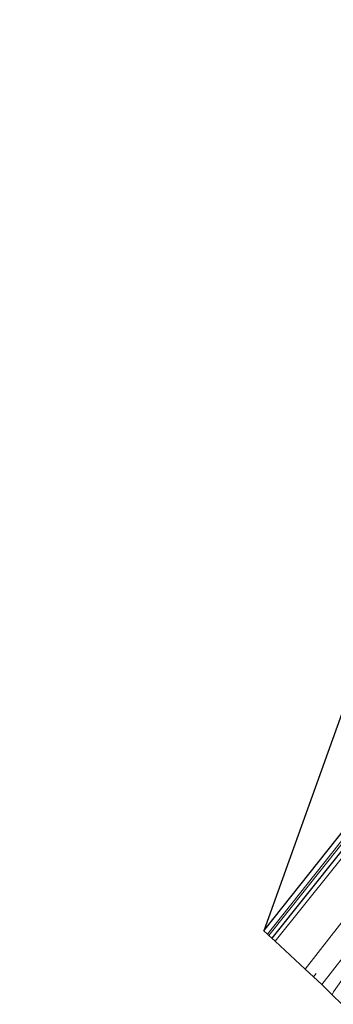
# Model space of a CAD drawing. Units: metres. Extents: x 170481 to 180003, y 362499 to 368752.
# Drawn here: x 171630 to 171688, y 367308 to 367489 of the extents above; entities that cross this region are included whole.
import ezdxf

# ---------------------------------------------------------------- set-up
doc = ezdxf.new("R2010")
doc.units = ezdxf.units.M
doc.linetypes.add('VW-3-9_STREEP', pattern=[12, 3, -9])
for name, color, linetype, lineweight in [('B-ME-GW-INSTEEKWATERGANG-L-B1', 10, 'Continuous', 25), ('B-ME-GW-KRUINLIJN-L-B1', 93, 'Continuous', 18), ('B-ME-IE-GRASLAND-GV-B6', 93, 'Continuous', 18), ('B-ME-IE-GRONDWERKLIJN-GROND_INGERICHT-GV-B6', 253, 'Continuous', 18), ('B-ME-KG-KADASTRAAL-OPNAMEDTMGRENS-L-B1', 10, 'Continuous', 25), ('B-ME-OG-WATER-GV-B6', 153, 'Continuous', 18), ('B-ME-VH-VERH_SOORT-BITUMEN-GV-B6', 8, 'IE-TERREINAFSCHEIDING-NATUURLIJK-HOUTWAL', 18), ('B-ME-VW-MARKERING-39STREEP-015-L-B1', 255, 'VW-3-9_STREEP', 18)]:
    doc.layers.add(name, color=color, linetype=linetype, lineweight=lineweight)
doc.linetypes.add('IE-TERREINAFSCHEIDING-NATUURLIJK-HOUTWAL', pattern='A,7,-1.5,[67,NLCS.SHX,S=0.75,R=45,X=0,Y=0],-1.5,7,-1.5,[70,NLCS.SHX,S=0.75,R=0,X=0,Y=0],-1.5', length=20)

msp = doc.modelspace()

# ---------------------------------------------------------------- linework, layer by layer
at = {"layer": 'B-ME-GW-INSTEEKWATERGANG-L-B1'}
for points in [[(171736.95, 367541.67, 29.9), (171737.33, 367541.68, 29.9), (171737.81, 367541.57, 29.9), (171738.3, 367541.24, 29.9), (171739.04, 367540.55, 29.9), (171747.85, 367527.53, 29.9), (171764.09, 367507.46, 29.9), (171783.43, 367487.39, 29.9), (171792.12, 367479.12, 29.9), (171793.59, 367477.07, 29.9), (171794.61, 367475, 29.9), (171795.25, 367473.55, 29.9), (171795.5, 367471.66, 29.89), (171795.13, 367469.97, 29.89), (171794.52, 367468.57, 29.89), (171789.28, 367461.35, 29.89), (171762.71, 367428.06, 29.89), (171743.74, 367405, 29.88), (171714.29, 367367.99, 29.88), (171676.32, 367320.39, 29.88)], [(171674.86, 367321.75, 29.68), (171703.11, 367357.36, 29.7), (171735.16, 367397.11, 29.72), (171759.53, 367427.09, 29.74), (171787.8, 367462.27, 29.75), (171791.77, 367467.71, 29.88), (171792.62, 367469.04, 29.88), (171792.9, 367469.91, 29.88), (171793.29, 367471.27, 29.88), (171793.39, 367472.68, 29.88), (171793.11, 367473.69, 29.88), (171792.84, 367474.33, 29.88), (171792.49, 367475.08, 29.88), (171791.92, 367476.03, 29.88), (171790.36, 367477.77, 29.94), (171773.8, 367494.28, 29.9), (171766.49, 367502.14, 29.92), (171762.9, 367505.97, 29.92), (171757.77, 367512.1, 29.92), (171751.92, 367519.38, 29.92), (171746.29, 367526.92, 29.92), (171740.16, 367535.57, 29.89), (171737.2, 367539.74, 29.9)]]:
    msp.add_polyline3d(points, dxfattribs=at)
at = {"layer": 'B-ME-GW-KRUINLIJN-L-B1'}
for points in [[(171676.95, 367319.86, 30.37), (171719.18, 367372.59, 30.21), (171748.48, 367409.96, 30.09), (171778.71, 367447.27, 30.14), (171793.05, 367465.26, 30.13), (171795.05, 367468.43, 30.13), (171795.66, 367470.18, 30.13), (171795.85, 367471.69, 30.13), (171795.73, 367473.36, 30.13), (171795.18, 367474.96, 30.13), (171794.39, 367476.83, 30.13), (171793.35, 367478.52, 30.15), (171791.32, 367480.8, 30.25), (171777.83, 367493.93, 30.28), (171764.59, 367507.83, 30.26), (171761.17, 367511.82, 30.26), (171757.02, 367516.8, 30.26), (171752.26, 367523.17, 30.23), (171742.47, 367536.85, 30.21), (171740.19, 367540.19, 30.18), (171739.28, 367541.01, 30.13), (171738.39, 367541.68, 30.09), (171737.52, 367541.94, 30.09), (171736.95, 367541.67, 29.9)], [(171718.01, 367350.24, 30.4), (171709.29, 367338.4, 30.43), (171699.7, 367326.17, 30.56), (171689.38, 367313.09, 30.86), (171687.62, 367310.59, 30.87), (171687.35, 367310.04, 30.87)]]:
    msp.add_polyline3d(points, dxfattribs=at)
at = {"layer": 'B-ME-IE-GRASLAND-GV-B6'}
for points in [[(171719.18, 367372.59, 30.21), (171676.95, 367319.86, 30.37), (171676.32, 367320.39, 29.88)], [(171676.95, 367319.86, 30.37), (171719.18, 367372.59, 30.21)], [(171714.29, 367367.99, 29.88), (171676.32, 367320.39, 29.88), (171675.8, 367320.88, 29.2), (171708.61, 367362.16, 29.2)], [(171676.32, 367320.39, 29.88), (171714.29, 367367.99, 29.88)], [(171674.86, 367321.75, 29.68), (171703.11, 367357.36, 29.7)], [(171700.35, 367352.5, 29.2), (171675.52, 367321.14, 29.2), (171674.86, 367321.75, 29.68)], [(171687.35, 367310.04, 30.87), (171687.62, 367310.59, 30.87), (171689.38, 367313.09, 30.86), (171699.7, 367326.17, 30.56), (171709.29, 367338.4, 30.43), (171718.01, 367350.24, 30.4), (171703.51, 367327.62, 30.01), (171689.47, 367309.03, 29.98), (171689.12, 367308.29, 29.98), (171687.35, 367310.04, 30.87)], [(171701.74, 367339.46, 30.46), (171682.45, 367314.71, 30.86), (171676.95, 367319.86, 30.37)], [(171687.62, 367310.59, 30.87), (171687.35, 367310.04, 30.87), (171685.46, 367311.89, 30.9), (171703.04, 367334.48, 30.46)]]:
    msp.add_polyline3d(points, dxfattribs=at)
at = {"layer": 'B-ME-IE-GRONDWERKLIJN-GROND_INGERICHT-GV-B6'}
msp.add_polyline3d([(171703.11, 367357.36, 29.7), (171674.86, 367321.75, 29.68), (171727.45, 367468.33, 29.7)], dxfattribs=at)
at = {"layer": 'B-ME-KG-KADASTRAAL-OPNAMEDTMGRENS-L-B1'}
msp.add_line((171675.52, 367321.14, 29.2), (171675.8, 367320.88, 29.2), dxfattribs=at)
for points in [[(171635.29, 367585.07, 29.62), (171630.82, 367566.36, 29.77), (171630.16, 367563.52, 30.13), (171640.49, 367554.95, 30.09), (171649.25, 367565.14, 30.05), (171681.98, 367516.09, 30.19), (171680.04, 367513.43, 30.19), (171698.26, 367493.41, 29.74), (171727.45, 367468.33, 29.7), (171674.86, 367321.75, 29.68), (171675.52, 367321.14, 29.2)], [(171675.8, 367320.88, 29.2), (171676.32, 367320.39, 29.88), (171676.95, 367319.86, 30.37), (171682.45, 367314.71, 30.86), (171683.93, 367313.32, 30.97), (171685.46, 367311.89, 30.9), (171687.35, 367310.04, 30.87), (171689.12, 367308.29, 29.98)]]:
    msp.add_polyline3d(points, dxfattribs=at)
at = {"layer": 'B-ME-OG-WATER-GV-B6'}
for points in [[(171708.61, 367362.16, 29.2), (171675.8, 367320.88, 29.2), (171675.52, 367321.14, 29.2)], [(171675.52, 367321.14, 29.2), (171700.35, 367352.5, 29.2)]]:
    msp.add_polyline3d(points, dxfattribs=at)
at = {"layer": 'B-ME-VH-VERH_SOORT-BITUMEN-GV-B6'}
msp.add_polyline3d([(171703.04, 367334.48, 30.46), (171685.46, 367311.89, 30.9), (171683.93, 367313.32, 30.97), (171682.45, 367314.71, 30.86), (171701.74, 367339.46, 30.46)], dxfattribs=at)
at = {"layer": 'B-ME-VW-MARKERING-39STREEP-015-L-B1'}
msp.add_polyline3d([(171691.69, 367323.51, 30.78), (171683.93, 367313.32, 30.97)], dxfattribs=at)

doc.saveas('drawing.dxf')
